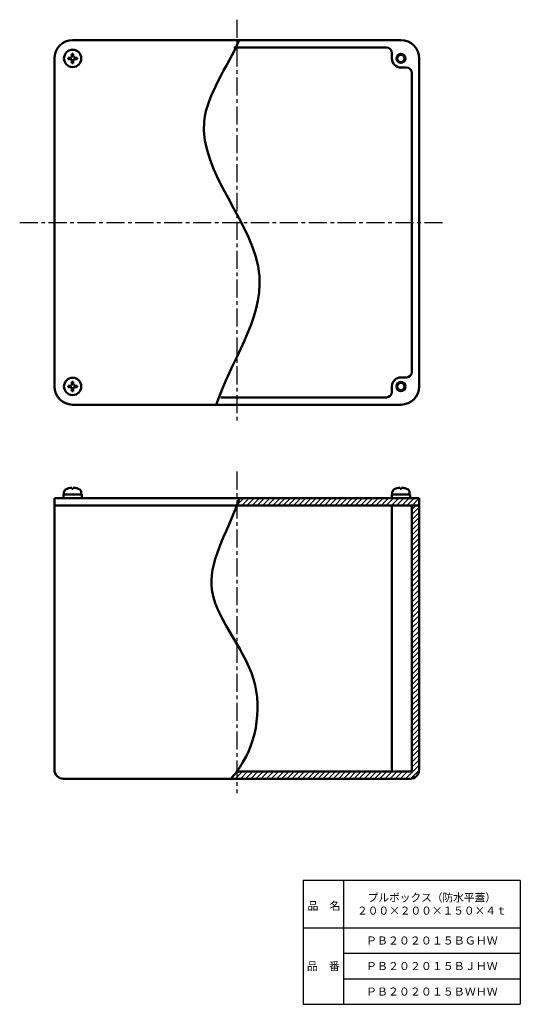
# Model space of a CAD drawing. Units: millimetres. Extents: x 86 to 361, y -6 to 534.
import ezdxf

# ---------------------------------------------------------------- set-up
doc = ezdxf.new("R2010")
doc.units = ezdxf.units.MM
doc.header["$LTSCALE"] = 0.311964
doc.linetypes.add('CENTER', pattern=[50.8, 31.75, -6.35, 6.35, -6.35])
doc.layers.add('NoLayerName_001', color=7, linetype='Continuous')
doc.layers.add('NoLayerName_002', color=7, linetype='Continuous')
doc.styles.get("Standard").update_dxf_attribs({"font": 'txt', "bigfont": 'extfont2'})

# ---------------------------------------------------------------- blocks, each defined once
blk = doc.blocks.new('*X1')
at = {"layer": 'NoLayerName_001', "color": 7, "linetype": 'Continuous', "lineweight": 25}
for p, q in [((96.88, 147.79), (99.09, 150)), ((96.88, 144.96), (100.88, 148.96)), ((96.88, 142.13), (100.88, 146.13)), ((96.88, 139.31), (100.88, 143.31)), ((96.88, 136.48), (100.88, 140.48)), ((96.88, 133.65), (100.88, 137.65)), ((96.88, 130.82), (100.88, 134.82)), ((96.88, 127.99), (100.88, 131.99)), ((96.88, 125.16), (100.88, 129.16)), ((96.88, 122.34), (100.88, 126.34)), ((96.88, 119.51), (100.88, 123.51)), ((96.88, 116.68), (100.88, 120.68)), ((96.88, 113.85), (100.88, 117.85)), ((96.88, 111.02), (100.88, 115.02)), ((96.88, 108.19), (100.88, 112.19)), ((96.88, 105.37), (100.88, 109.37)), ((96.88, 102.54), (100.88, 106.54)), ((96.88, 99.71), (100.88, 103.71)), ((96.88, 96.88), (100.88, 100.88)), ((96.88, 94.05), (100.88, 98.05)), ((96.88, 91.22), (100.88, 95.22)), ((96.88, 88.39), (100.88, 92.39)), ((96.88, 85.57), (100.88, 89.57)), ((96.88, 82.74), (100.88, 86.74)), ((96.88, 79.91), (100.88, 83.91)), ((96.88, 77.08), (100.88, 81.08)), ((96.88, 74.25), (100.88, 78.25)), ((96.88, 71.42), (100.88, 75.42)), ((96.88, 68.6), (100.88, 72.6)), ((96.88, 65.77), (100.88, 69.77)), ((96.88, 62.94), (100.88, 66.94)), ((96.88, 60.11), (100.88, 64.11)), ((96.88, 57.28), (100.88, 61.28)), ((96.88, 54.45), (100.88, 58.45)), ((96.88, 51.63), (100.88, 55.63)), ((96.88, 48.8), (100.88, 52.8)), ((96.88, 45.97), (100.88, 49.97)), ((96.88, 43.14), (100.88, 47.14)), ((96.88, 40.31), (100.88, 44.31)), ((96.88, 37.48), (100.88, 41.48)), ((96.88, 34.65), (100.88, 38.65)), ((96.88, 31.83), (100.88, 35.83)), ((96.88, 29), (100.88, 33)), ((96.88, 26.17), (100.88, 30.17)), ((96.88, 23.34), (100.88, 27.34)), ((96.88, 20.51), (100.88, 24.51)), ((96.88, 17.68), (100.88, 21.68)), ((96.88, 14.86), (100.88, 18.86)), ((96.88, 12.03), (100.88, 16.03)), ((96.88, 9.2), (100.88, 13.2)), ((93.34, 0), (100.88, 7.54)), ((96.88, 6.37), (100.88, 10.37)), ((0, 0), (4, 4)), ((0, 2.83), (1.17, 4)), ((2.83, 0), (6.83, 4)), ((5.66, 0), (9.66, 4)), ((8.49, 0), (12.49, 4)), ((11.31, 0), (15.31, 4)), ((14.14, 0), (18.14, 4)), ((16.97, 0), (20.97, 4)), ((19.8, 0), (23.8, 4)), ((22.63, 0), (26.63, 4)), ((25.46, 0), (29.46, 4)), ((28.28, 0), (32.28, 4)), ((31.11, 0), (35.11, 4)), ((33.94, 0), (37.94, 4)), ((36.77, 0), (40.77, 4)), ((39.6, 0), (43.6, 4)), ((42.43, 0), (46.43, 4)), ((45.25, 0), (49.25, 4)), ((48.08, 0), (52.08, 4)), ((50.91, 0), (54.91, 4)), ((53.74, 0), (57.74, 4)), ((56.57, 0), (60.57, 4)), ((59.4, 0), (63.4, 4)), ((62.23, 0), (66.23, 4)), ((65.05, 0), (69.05, 4)), ((67.88, 0), (71.88, 4)), ((70.71, 0), (74.71, 4)), ((73.54, 0), (77.54, 4)), ((76.37, 0), (80.37, 4)), ((79.2, 0), (83.2, 4)), ((82.02, 0), (86.02, 4)), ((84.85, 0), (88.85, 4)), ((87.68, 0), (91.68, 4)), ((90.51, 0), (94.51, 4)), ((96.18, 0.01), (100.87, 4.7))]:
    blk.add_line(p, q, dxfattribs=at)

msp = doc.modelspace()

# ---------------------------------------------------------------- hatches: boundary and pattern name
at = {"layer": 'NoLayerName_001', "linetype": 'Continuous', "lineweight": 25}
h = msp.add_hatch(dxfattribs=at)
h.set_pattern_fill('ANSI31', scale=0.63)
h.paths.add_polyline_path([(305.4, 271.56), (206.83, 271.56), (204.54, 267.56), (305.4, 267.56)])

# ---------------------------------------------------------------- linework, layer by layer
at = {"layer": 'NoLayerName_001', "color": 2, "linetype": 'CENTER', "lineweight": 25}
for p, q in [((205.4, 534.07), (205.4, 312.76)), ((86.37, 422.82), (319.09, 422.82)), ((205.4, 286.09), (205.4, 109.73))]:
    msp.add_line(p, q, dxfattribs=at)
at = {"layer": 'NoLayerName_001', "color": 3, "linetype": 'Continuous', "lineweight": 50}
for p, q in [((206.66, 522.82), (115.4, 522.82)), ((203.81, 518.82), (287.4, 518.82)), ((206.66, 522.82), (295.4, 522.82)), ((115.04, 514.18), (115.04, 515.37)), ((115.04, 515.37), (115.76, 515.37)), ((115.76, 514.18), (115.76, 515.37)), ((290.4, 515.82), (290.4, 512.82)), ((105.4, 332.82), (105.4, 512.82)), ((114.04, 513.18), (112.85, 513.18)), ((112.85, 512.46), (112.85, 513.18)), ((114.04, 512.46), (112.85, 512.46)), ((115.04, 511.46), (115.04, 510.27)), ((115.76, 510.27), (115.04, 510.27)), ((115.76, 511.46), (115.76, 510.27)), ((116.76, 513.18), (117.95, 513.18)), ((116.76, 512.46), (117.95, 512.46)), ((117.95, 513.18), (117.95, 512.46)), ((305.4, 512.82), (305.4, 332.82)), ((298.4, 507.82), (295.4, 507.82)), ((301.4, 340.82), (301.4, 504.82)), ((115.04, 334.18), (115.04, 335.37)), ((115.04, 335.37), (115.76, 335.37)), ((115.76, 334.18), (115.76, 335.37)), ((298.4, 337.82), (295.4, 337.82)), ((114.04, 333.18), (112.85, 333.18)), ((112.85, 332.46), (112.85, 333.18)), ((114.04, 332.46), (112.85, 332.46)), ((115.04, 331.46), (115.04, 330.27)), ((115.76, 330.27), (115.04, 330.27)), ((115.76, 331.46), (115.76, 330.27)), ((116.76, 333.18), (117.95, 333.18)), ((116.76, 332.46), (117.95, 332.46)), ((117.95, 333.18), (117.95, 332.46)), ((290.4, 329.82), (290.4, 332.82)), ((196.73, 326.82), (287.4, 326.82)), ((194.11, 322.82), (115.4, 322.82)), ((194.11, 322.82), (295.4, 322.82)), ((115.04, 276.71), (115.04, 277.25)), ((115.76, 276.71), (115.04, 276.71)), ((115.76, 276.71), (115.76, 277.25)), ((295.04, 276.71), (295.04, 277.25)), ((295.04, 276.71), (295.76, 276.71)), ((295.76, 276.71), (295.76, 277.25)), ((105.4, 122.56), (105.4, 271.56)), ((305.4, 271.56), (105.4, 271.56)), ((110.4, 273.56), (110.4, 271.56)), ((120.4, 273.56), (110.4, 273.56)), ((110.65, 274.83), (110.65, 273.56)), ((110.65, 273.56), (120.15, 273.56)), ((120.15, 274.83), (120.15, 273.56)), ((120.4, 273.56), (120.4, 271.56)), ((290.4, 273.56), (300.4, 273.56)), ((290.4, 273.56), (290.4, 271.56)), ((290.65, 274.83), (290.65, 273.56)), ((300.15, 273.56), (290.65, 273.56)), ((300.15, 274.83), (300.15, 273.56)), ((300.4, 273.56), (300.4, 271.56)), ((305.4, 122.56), (305.4, 271.56)), ((305.4, 267.56), (105.4, 267.56)), ((290.4, 267.56), (290.4, 121.56)), ((301.4, 122.56), (301.4, 267.56)), ((300.4, 121.56), (205.4, 121.56)), ((110.4, 117.56), (202.2, 117.56)), ((300.4, 117.56), (202.2, 117.56))]:
    msp.add_line(p, q, dxfattribs=at)
for centre, radius in [((115.4, 512.82), 4.75), ((295.4, 512.82), 2.5), ((295.4, 512.82), 2), ((115.4, 332.82), 4.75), ((295.4, 332.82), 2.5), ((295.4, 332.82), 2)]:
    msp.add_circle(centre, radius, dxfattribs=at)
for centre, radius, start, end in [((115.4, 512.82), 10, 90, 180), ((287.4, 515.82), 3, 0, 90), ((295.4, 512.82), 10, 0, 90), ((114.04, 514.18), 1, 270, 0), ((116.76, 514.18), 1, 180, 270), ((114.04, 511.46), 1, 0, 90), ((116.76, 511.46), 1, 90, 180), ((295.4, 512.82), 5, 180, 270), ((298.4, 504.82), 3, 0, 90), ((298.4, 340.82), 3, 270, 0), ((295.4, 332.82), 5, 90, 180), ((115.4, 332.82), 10, 180, 270), ((114.04, 334.18), 1, 270, 0), ((114.04, 331.46), 1, 0, 90), ((116.76, 334.18), 1, 180, 270), ((116.76, 331.46), 1, 90, 180), ((287.4, 329.82), 3, 270, 0), ((295.4, 332.82), 10, 270, 0), ((112.25, 274.83), 1.6, 119.4845, 180), ((115.4, 269.26), 8, 92.5792, 119.4845), ((115.4, 269.26), 8, 60.5155, 87.4208), ((118.55, 274.83), 1.6, 0, 60.5155), ((292.25, 274.83), 1.6, 119.4845, 180), ((295.4, 269.26), 8, 92.5792, 119.4845), ((295.4, 269.26), 8, 60.5155, 87.4208), ((298.55, 274.83), 1.6, 0, 60.5155), ((110.4, 122.56), 5, 180, 270), ((300.4, 122.56), 1, 270, 0), ((300.4, 122.56), 5, 270, 0)]:
    msp.add_arc(centre, radius, start, end, dxfattribs=at)
for points, knots in [([(206.66, 522.82), (200.28, 507.96), (168.07, 465.79), (241.04, 398.24), (202.01, 346.31), (194.11, 322.82)], [0, 0, 0, 0, 48.531278, 138.725512, 213.069498, 213.069498, 213.069498, 213.069498]), ([(206.83, 271.56), (201.74, 255.52), (178.07, 220.21), (223.86, 176.69), (215.39, 133.27), (203.27, 118.89), (202.2, 117.56)], [0, 0, 0, 0, 50.49649, 106.70641, 158.099558, 163.221792, 163.221792, 163.221792, 163.221792])]:
    msp.add_open_spline(points, degree=3, knots=knots, dxfattribs=at)
at = {"layer": 'NoLayerName_002', "color": 7, "linetype": 'Continuous', "lineweight": 25}
for p, q in [((241.84, 61.81), (241.84, -6.19)), ((360.84, 61.81), (241.84, 61.81)), ((263.84, 61.81), (263.84, -6.19)), ((360.84, 61.81), (360.84, -6.19)), ((241.84, 35.81), (360.84, 35.81)), ((263.84, 21.81), (360.84, 21.81)), ((263.84, 7.81), (360.84, 7.81)), ((241.84, -6.19), (360.84, -6.19))]:
    msp.add_line(p, q, dxfattribs=at)

# ---------------------------------------------------------------- block references
at = {"layer": 'NoLayerName_001', "color": 7, "linetype": 'Continuous', "lineweight": 25}
msp.add_blockref('*X1', (204.52, 117.56), dxfattribs=at)

# ---------------------------------------------------------------- texts
at = {"layer": 'NoLayerName_001', "color": 7, "lineweight": 50, "char_height": 4.4138, "attachment_point": 5}
for s, insert, width, line_spacing_factor in [('\\fMS PGothic|b0|c128|p50;\\A1;\\W0.973387;\\T0.750000;プルボックス（防水平蓋）\\P２００×２００×１５０×４ｔ', (312.34, 48.81), 57.7092, 0.974542), ('\\fMS PGothic|b0|c128|p50;\\A1;ＰＢ２０２０１５ＢＧＨＷ', (312.34, 28.81), 60.0667, 0.779633), ('\\fMS PGothic|b0|c128|p50;\\A1;ＰＢ２０２０１５ＢＪＨＷ', (312.34, 14.81), 58.9333, 0.779633), ('\\fMS PGothic|b0|c128|p50;\\A1;ＰＢ２０２０１５ＢＷＨＷ', (312.34, 0.81), 61.4833, 0.779633)]:
    msp.add_mtext(s, dxfattribs=dict(at, insert=insert, width=width, line_spacing_factor=line_spacing_factor))
at = {"layer": 'NoLayerName_002', "color": 7, "lineweight": 50, "char_height": 4.4138, "width": 18.1333, "line_spacing_factor": 0.779633}
for s, insert, attachment_point in [('\\fMS PGothic|b0|c128|p50;\\A1;品\u3000名', (244.14, 45.61), 7), ('\\fMS PGothic|b0|c128|p50;\\A1;品\u3000番', (252.84, 14.81), 5)]:
    msp.add_mtext(s, dxfattribs=dict(at, insert=insert, attachment_point=attachment_point))

doc.saveas('drawing.dxf')
